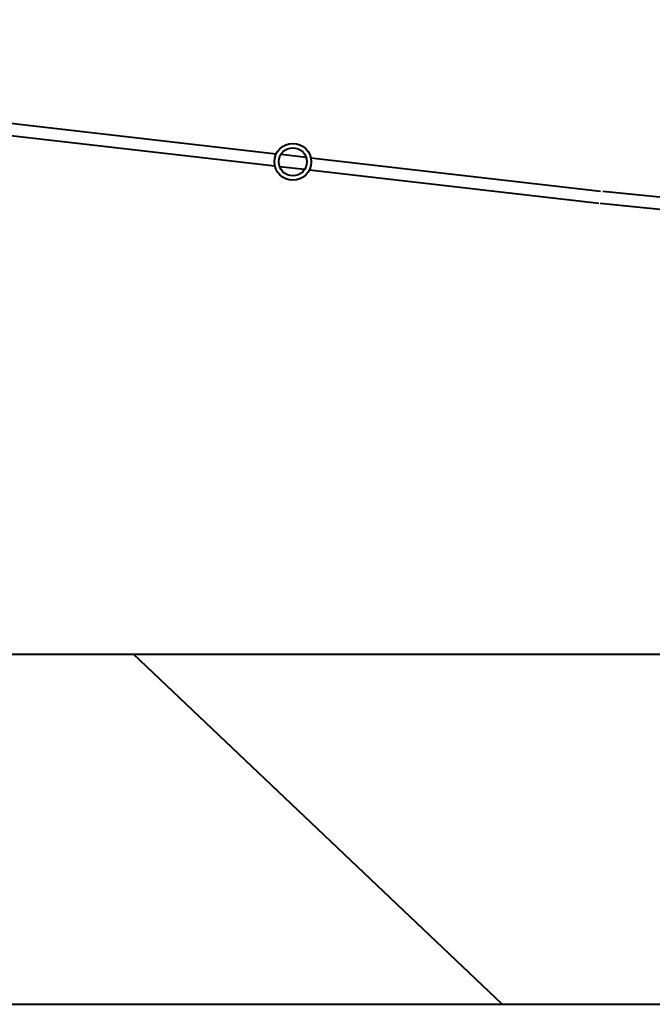
# Model space of a CAD drawing. Units: millimetres. Extents: x -553 to 7377, y -3487 to 3067.
# Drawn here: x 1559 to 2282, y 0 to 1125 of the extents above; entities that cross this region are included whole.
import ezdxf

# ---------------------------------------------------------------- set-up
doc = ezdxf.new("R2010")
doc.units = ezdxf.units.MM
doc.linetypes.add('K5LT32770', pattern=[0])

msp = doc.modelspace()

# ---------------------------------------------------------------- linework, layer by layer
at = {"color": 5, "linetype": 'K5LT32770', "lineweight": 40, "true_color": 0x0000ff}
for p, q in [((523.234, 1125.117), (1852.375, 971.964)), ((521.632, 1111.209), (1850.772, 958.056)), ((1857.751, 971.344), (1886.337, 968.05)), ((1857.751, 971.344), (1886.337, 968.05)), ((1856.148, 957.436), (1884.734, 954.142)), ((1856.148, 957.436), (1884.734, 954.142)), ((1891.713, 967.431), (2222.666, 929.296)), ((1890.11, 953.523), (2221.063, 915.388)), ((2225.562, 929.074), (2987.896, 852.779)), ((2222.565, 915.377), (2982.835, 837.598)), ((47.093, 400), (3220, 400)), ((2110.344, 0), (1689, 400)), ((0, 0), (3173, 0))]:
    msp.add_line(p, q, dxfattribs=at)
for radius in [21, 16]:
    msp.add_circle((1871.243, 962.743), radius, dxfattribs=at)

doc.saveas('drawing.dxf')
